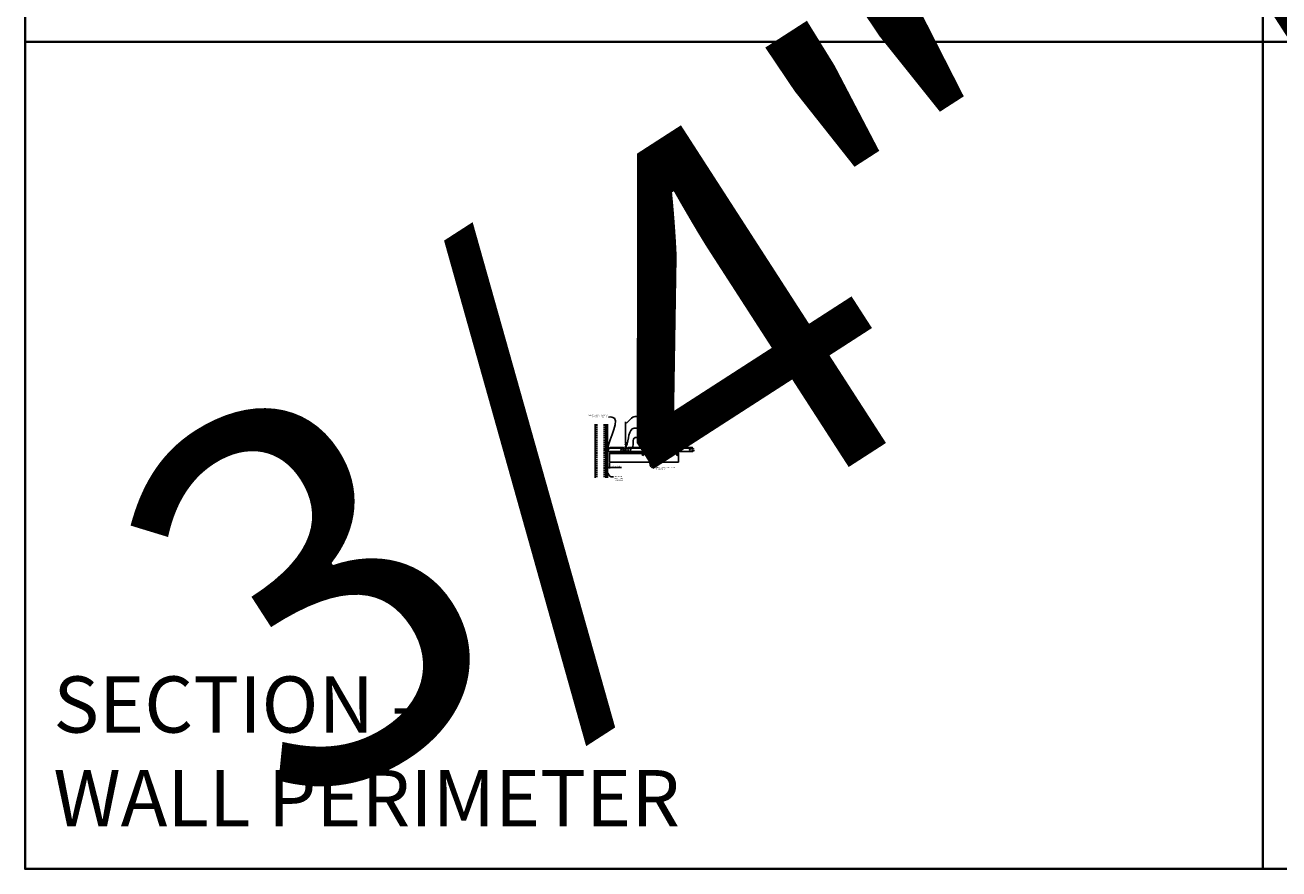
# Model space of a CAD drawing. Units: inches. Extents: x 0 to 3506, y 0 to 1152.
# Drawn here: x 1778 to 2216, y 0 to 295 of the extents above; entities that cross this region are included whole.
import ezdxf
from ezdxf import colors
from ezdxf.entities.mleader import LeaderData, LeaderLine
from ezdxf.enums import TextEntityAlignment as Align
from ezdxf.math import Vec2, Vec3

# ---------------------------------------------------------------- set-up
doc = ezdxf.new("R2010")
doc.units = ezdxf.units.IN
doc.header["$MEASUREMENT"] = 0
doc.header["$PDMODE"] = 3
doc.header["$PDSIZE"] = 0.15625
doc.linetypes.add('HIDDEN', pattern=[0.375, 0.25, -0.125])
doc.layers.get('0').update_dxf_attribs({"lineweight": 25})
for name, color, linetype, lineweight in [('A-WALL', 7, 'Continuous', 25), ('Z-ANNO-DIMS', 1, 'Continuous', 25), ('Z-ANNO-NOTE', 7, 'Continuous', 35), ('Z-CLNG-SCRIM', 2, 'Continuous', 50), ('Z-CLNG-SUSP', 3, 'Continuous', 18), ('Z-CLNG-TEES', 3, 'Continuous', 18), ('Z-CLNG-WOOD', 5, 'Continuous', 25), ('Z-CLNG-WOOD-PATT', 2, 'Continuous', 15)]:
    doc.layers.add(name, color=color, linetype=linetype, lineweight=lineweight)
doc.layers.add('Z-ANNO-NPLT', color=252, linetype='Continuous', lineweight=35, plot=False)
doc.layers.add('Z-ANNO-RDME', color=252, linetype='Continuous', lineweight=35, plot=False)
doc.styles.add('1-4', font='arial.ttf', dxfattribs={"height": 0.375})
doc.styles.get("Standard").update_dxf_attribs({"font": 'arial.ttf', "height": 0.09375})
doc.dimstyles.new('1-4', dxfattribs={"dimscale": 4, "dimtxt": 0.09375, "dimasz": 0.125, "dimexe": 0.09375, "dimexo": 0.0625, "dimgap": 0.0625, "dimtad": 1, "dimtoh": 1, "dimdec": 5, "dimzin": 3, "dimdsep": 46, "dimlunit": 5, "dimtxsty": '1-4', "dimblk": 'ARCHTICK', "dimcen": 0, "dimdle": 0.09375, "dimclrd": 256, "dimclre": 256, "dimclrt": 256, "dimadec": 1, "dimazin": 0, "dimtfac": 1, "dimtdec": 5, "dimtofl": 0, "dimtmove": 0, "dimatfit": 3, "dimfxl": 0, "dimfrac": 2, "dimtolj": 1, "dimtzin": 0, "dimlwd": -1, "dimlwe": -1, "dimarcsym": 0})

# ---------------------------------------------------------------- blocks, each defined once
blk = doc.blocks.new('_ARCHTICK')
at = {"color": 0, "linetype": 'ByBlock', "const_width": 0.15}
blk.add_lwpolyline([(-0.5, -0.5), (0.5, 0.5)], dxfattribs=at)
blk = doc.blocks.new('*D17')
at = {"layer": 'Defpoints', "color": 0}
for p in [(1981.25, 142.03), (1982, 142.03), (1982, 140.2)]:
    blk.add_point(p, dxfattribs=at)
at = {"layer": 'Z-ANNO-DIMS'}
for p, q in [((1980.87, 140.2), (1982, 140.2)), ((1981.25, 141.78), (1981.25, 139.82)), ((1982, 141.78), (1982, 139.82)), ((1982, 140.2), (1986.09, 140.2))]:
    blk.add_line(p, q, dxfattribs=at)
at = {"layer": 'Z-ANNO-DIMS', "xscale": 0.5, "yscale": 0.5, "zscale": 0.5, "rotation": 180}
blk.add_blockref('_ARCHTICK', (1981.25, 140.2), dxfattribs=at)
at = {"layer": 'Z-ANNO-DIMS', "xscale": 0.5, "yscale": 0.5, "zscale": 0.5}
blk.add_blockref('_ARCHTICK', (1982, 140.2), dxfattribs=at)
at = {"layer": 'Z-ANNO-DIMS', "insert": (1984.29, 140.64), "char_height": 0.375, "attachment_point": 5, "style": '1-4'}
blk.add_mtext('\\A1;3/4" REVEAL', dxfattribs=at)

msp = doc.modelspace()

# ---------------------------------------------------------------- hatches: boundary and pattern name
at = {"layer": 'A-WALL', "lineweight": 15}
h = msp.add_hatch(dxfattribs=at)
h.set_pattern_fill('AR-SAND', color=256, scale=0.333, style=0)
h.set_pattern_definition([(37.5, (1980.65625, 136.6423), (-0.020977, 0.641632), [0, -0.50616, 0, -0.5661, 0, -0.541125]), (7.5, (1980.65625, 136.6423), (0.589336, 0.939775), [0, -0.27306, 0, -0.45621, 0, -0.174825]), (327.5, (1980.24666, 136.6423), (1.03701, 0.001884), [0, -0.1665, 0, -0.5994, 0, -0.78255]), (317.5, (1980.2467, 136.6423), (1.00104, 0.292266), [0, -0.08325, 0, -0.39294, 0, -0.44955])])
h.paths.add_polyline_path([(1981.21875, 155.20481), (1980.65625, 155.20481), (1980.65625, 136.642306), (1981.21875, 136.642306)])
at = {"layer": 'Z-CLNG-WOOD-PATT'}
h = msp.add_hatch(dxfattribs=at)
h.set_pattern_fill('ENDGRAIN', color=256, scale=1.5, style=0)
h.set_pattern_definition([(0, (1983.2, 143.9028), (1.5, 1.5), [0.075, -1.425]), (0, (1982.15, 144.0528), (1.5, 1.5), [0.15, -1.35]), (0, (1983.125, 144.1278), (1.5, 1.5), [0.075, -1.425]), (0, (1982.225, 144.2778), (1.5, 1.5), [0.075, -1.425]), (0, (1983.125, 144.3528), (1.5, 1.5), [0.075, -1.425]), (0, (1982.3, 144.4278), (1.5, 1.5), [0.075, -1.425]), (0, (1983.125, 144.5028), (1.5, 1.5), [0.075, -1.425]), (0, (1982.3, 144.6528), (1.5, 1.5), [0.075, -0.825, 0.075, -0.525]), (0, (1982.3, 144.8028), (1.5, 1.5), [0.15, -0.75, 0.075, -0.525]), (0, (1982.225, 145.0278), (1.5, 1.5), [0.075, -0.225, 0.075, -0.6, 0.075, -0.45]), (0, (1982.15, 145.1778), (1.5, 1.5), [0.075, -0.3, 0.15, -0.975]), (0, (1983.125, 145.2528), (1.5, 1.5), [0.075, -1.425]), (0, (1982.15, 145.3278), (1.5, 1.5), [0.075, -0.375, 0.075, -0.975]), (45, (1982, 143.9028), (2e-16, 1.5), [0.21213, -1.90919]), (45, (1983.275, 143.9028), (2e-16, 1.5), [0.42426, -1.69706]), (45, (1983.275, 144.6528), (2e-16, 1.5), [0.10607, -2.01526]), (45, (1982, 144.8028), (2e-16, 1.5), [0.3182, -1.80312]), (45, (1983.275, 144.8028), (2e-16, 1.5), [0.53033, -1.59099]), (45, (1983.275, 145.0278), (2e-16, 1.5), [0.3182, -1.80312]), (315, (1982.975, 145.1778), (1.5, -3e-16), [0.10607, -2.01526]), (315, (1982.45, 143.9778), (1.5, -3e-16), [0.21213, -1.90919]), (315, (1982.525, 144.5778), (1.5, -3e-16), [0.21213, -1.90919]), (315, (1982.975, 144.2778), (1.5, -3e-16), [0.21213, -1.90919]), (315, (1982.9, 144.8778), (1.5, -3e-16), [0.21213, -1.90919]), (315, (1982.975, 145.0278), (1.5, -3e-16), [0.3182, -1.80312]), (315, (1982.6, 144.1278), (1.5, -3e-16), [0.3182, -1.80312]), (315, (1982.825, 144.2028), (1.5, -3e-16), [0.3182, -1.80312]), (315, (1982.6, 144.7278), (1.5, -3e-16), [0.3182, -1.80312]), (315, (1982.75, 144.8028), (1.5, -3e-16), [0.3182, -1.80312]), (26.565, (1982.075, 144.2028), (1.5, 6e-10), [0.1677, -3.1864]), (26.565, (1983.2, 144.1278), (1.5, 6e-10), [0.67082, -2.68328]), (26.565, (1983.2, 144.3528), (1.5, 6e-10), [0.67082, -2.68328]), (26.565, (1983.2, 144.5028), (1.5, 6e-10), [0.67082, -1.005, 0.335415, -1.342866]), (26.565, (1983.35, 144.7278), (1.5, 6e-10), [0.1677, -3.1864]), (26.565, (1982, 145.2528), (1.5, 6e-10), [0.1677, -3.1864]), (26.565, (1983.2, 145.2528), (1.5, 6e-10), [0.33541, -3.01869]), (333.435, (1982.825, 143.9028), (1.5, -6e-10), [0.33541, -3.01869]), (333.435, (1982.3, 144.2778), (1.5, -6e-10), [0.33541, -3.01869]), (333.435, (1982.3, 144.0528), (1.5, -6e-10), [0.1677, -3.18639]), (333.435, (1982.375, 144.4278), (1.5, -6e-10), [0.50312, -2.85099]), (333.435, (1982.675, 144.4278), (1.5, -6e-10), [0.33541, -3.01869]), (333.435, (1982.825, 144.5028), (1.5, -6e-10), [0.33541, -3.01869]), (333.435, (1982.375, 144.6528), (1.5, -6e-10), [0.1677, -3.18639]), (333.435, (1982.45, 144.8028), (1.5, -6e-10), [0.1677, -3.18639]), (333.435, (1983.05, 145.1028), (1.5, -6e-10), [0.1677, -3.18639]), (333.435, (1982.975, 144.5778), (1.5, -6e-10), [0.1677, -3.18639]), (333.435, (1982.3, 145.0278), (1.5, -6e-10), [0.50312, -2.85099]), (333.435, (1982.225, 145.1778), (1.5, -6e-10), [0.33541, -3.01869]), (333.435, (1983.05, 144.7278), (1.5, -6e-10), [0.1677, -1.5093, 0.1677, -1.5094]), (333.435, (1982.6, 145.0278), (1.5, -6e-10), [0.33541, -3.01869]), (333.435, (1982.675, 145.1778), (1.5, -6e-10), [0.33541, -3.01869]), (333.435, (1982.225, 145.3278), (1.5, -6e-10), [0.33541, -3.01869]), (333.435, (1982.675, 145.3278), (1.5, -6e-10), [0.33541, -3.01869])])
h.paths.add_polyline_path([(1993.375, 144.652781, 1), (1993.875, 144.652781, 1)])
h = msp.add_hatch(dxfattribs=at)
h.set_pattern_fill('ENDGRAIN', color=256, scale=1.5, style=0)
h.set_pattern_definition([(0, (1995.2, 143.9028), (1.5, 1.5), [0.075, -1.425]), (0, (1994.15, 144.0528), (1.5, 1.5), [0.15, -1.35]), (0, (1995.125, 144.1278), (1.5, 1.5), [0.075, -1.425]), (0, (1994.225, 144.2778), (1.5, 1.5), [0.075, -1.425]), (0, (1995.125, 144.3528), (1.5, 1.5), [0.075, -1.425]), (0, (1994.3, 144.4278), (1.5, 1.5), [0.075, -1.425]), (0, (1995.125, 144.5028), (1.5, 1.5), [0.075, -1.425]), (0, (1994.3, 144.6528), (1.5, 1.5), [0.075, -0.825, 0.075, -0.525]), (0, (1994.3, 144.8028), (1.5, 1.5), [0.15, -0.75, 0.075, -0.525]), (0, (1994.225, 145.0278), (1.5, 1.5), [0.075, -0.225, 0.075, -0.6, 0.075, -0.45]), (0, (1994.15, 145.1778), (1.5, 1.5), [0.075, -0.3, 0.15, -0.975]), (0, (1995.125, 145.2528), (1.5, 1.5), [0.075, -1.425]), (0, (1994.15, 145.3278), (1.5, 1.5), [0.075, -0.375, 0.075, -0.975]), (45, (1994, 143.9028), (2e-16, 1.5), [0.21213, -1.90919]), (45, (1995.275, 143.9028), (2e-16, 1.5), [0.42426, -1.69706]), (45, (1995.275, 144.6528), (2e-16, 1.5), [0.10607, -2.01526]), (45, (1994, 144.8028), (2e-16, 1.5), [0.3182, -1.80312]), (45, (1995.275, 144.8028), (2e-16, 1.5), [0.53033, -1.59099]), (45, (1995.275, 145.0278), (2e-16, 1.5), [0.3182, -1.80312]), (315, (1994.975, 145.1778), (1.5, -3e-16), [0.10607, -2.01526]), (315, (1994.45, 143.9778), (1.5, -3e-16), [0.21213, -1.90919]), (315, (1994.525, 144.5778), (1.5, -3e-16), [0.21213, -1.90919]), (315, (1994.975, 144.2778), (1.5, -3e-16), [0.21213, -1.90919]), (315, (1994.9, 144.8778), (1.5, -3e-16), [0.21213, -1.90919]), (315, (1994.975, 145.0278), (1.5, -3e-16), [0.3182, -1.80312]), (315, (1994.6, 144.1278), (1.5, -3e-16), [0.3182, -1.80312]), (315, (1994.825, 144.2028), (1.5, -3e-16), [0.3182, -1.80312]), (315, (1994.6, 144.7278), (1.5, -3e-16), [0.3182, -1.80312]), (315, (1994.75, 144.8028), (1.5, -3e-16), [0.3182, -1.80312]), (26.565, (1994.075, 144.2028), (1.5, 6e-10), [0.1677, -3.1864]), (26.565, (1995.2, 144.1278), (1.5, 6e-10), [0.67082, -2.68328]), (26.565, (1995.2, 144.3528), (1.5, 6e-10), [0.67082, -2.68328]), (26.565, (1995.2, 144.5028), (1.5, 6e-10), [0.67082, -1.005, 0.335415, -1.342866]), (26.565, (1995.35, 144.7278), (1.5, 6e-10), [0.1677, -3.1864]), (26.565, (1994, 145.2528), (1.5, 6e-10), [0.1677, -3.1864]), (26.565, (1995.2, 145.2528), (1.5, 6e-10), [0.33541, -3.01869]), (333.435, (1994.825, 143.9028), (1.5, -6e-10), [0.33541, -3.01869]), (333.435, (1994.3, 144.2778), (1.5, -6e-10), [0.33541, -3.01869]), (333.435, (1994.3, 144.0528), (1.5, -6e-10), [0.1677, -3.18639]), (333.435, (1994.375, 144.4278), (1.5, -6e-10), [0.50312, -2.85099]), (333.435, (1994.675, 144.4278), (1.5, -6e-10), [0.33541, -3.01869]), (333.435, (1994.825, 144.5028), (1.5, -6e-10), [0.33541, -3.01869]), (333.435, (1994.375, 144.6528), (1.5, -6e-10), [0.1677, -3.18639]), (333.435, (1994.45, 144.8028), (1.5, -6e-10), [0.1677, -3.18639]), (333.435, (1995.05, 145.1028), (1.5, -6e-10), [0.1677, -3.18639]), (333.435, (1994.975, 144.5778), (1.5, -6e-10), [0.1677, -3.18639]), (333.435, (1994.3, 145.0278), (1.5, -6e-10), [0.50312, -2.85099]), (333.435, (1994.225, 145.1778), (1.5, -6e-10), [0.33541, -3.01869]), (333.435, (1995.05, 144.7278), (1.5, -6e-10), [0.1677, -1.5093, 0.1677, -1.5094]), (333.435, (1994.6, 145.0278), (1.5, -6e-10), [0.33541, -3.01869]), (333.435, (1994.675, 145.1778), (1.5, -6e-10), [0.33541, -3.01869]), (333.435, (1994.225, 145.3278), (1.5, -6e-10), [0.33541, -3.01869]), (333.435, (1994.675, 145.3278), (1.5, -6e-10), [0.33541, -3.01869])])
h.paths.add_polyline_path([(2005.375, 144.652781, 1), (2005.875, 144.652781, 1)])

# ---------------------------------------------------------------- linework, layer by layer
at = {"layer": 'A-WALL'}
msp.add_line((1977, 155.23606), (1977, 136.611056), dxfattribs=at)
at = {"layer": 'A-WALL', "linetype": 'HIDDEN', "ltscale": 2}
for p, q in [((1977.5, 155.23606), (1977.5, 136.611056)), ((1980.125, 155.23606), (1980.125, 136.611056))]:
    msp.add_line(p, q, dxfattribs=at)
at = {"layer": 'A-WALL'}
for points in [[(1980.625, 136.611056), (1980.625, 155.23606)], [(1980.65625, 136.611056), (1980.65625, 155.23606)], [(1981.21875, 155.23606), (1981.21875, 136.611056)], [(1981.25, 155.23606), (1981.25, 136.611056)]]:
    msp.add_lwpolyline(points, dxfattribs=at)
at = {"layer": 'Z-ANNO-NPLT'}
for p, q in [((2210, 1152), (2210, 0)), ((3506, 288.805562), (1778, 288.805562))]:
    msp.add_line(p, q, dxfattribs=at)
msp.add_lwpolyline([(3506, 1152), (1778, 1152), (1778, 0), (3506, 0)], close=True, dxfattribs=at)
at = {"layer": 'Z-CLNG-SCRIM'}
msp.add_line((1982, 145.277781), (2006, 145.277781), dxfattribs=at)
at = {"layer": 'Z-CLNG-SUSP'}
for p, q in [((1980.15625, 146.274656), (1980.20625, 146.124656)), ((1980.25625, 146.274656), (1980.30625, 146.124656)), ((1980.35625, 146.274656), (1980.40625, 146.124656)), ((1980.45625, 146.274656), (1980.50625, 146.124656)), ((1980.55625, 146.274656), (1980.60625, 146.124656)), ((1980.65625, 146.274656), (1980.70625, 146.124656)), ((1980.75625, 146.274656), (1980.80625, 146.124656)), ((1980.85625, 146.274656), (1980.90625, 146.124656)), ((1980.95625, 146.274656), (1981.00625, 146.124656))]:
    msp.add_line(p, q, dxfattribs=at)
for points in [[(1981.08125, 146.154656), (1980.21875, 146.154656), (1980.03125, 146.199656), (1980.21875, 146.244656), (1981.08125, 146.244656)], [(1981.27125, 146.362156), (1981.28125, 146.362156), (1981.28125, 146.037156), (1981.27125, 146.037156)]]:
    msp.add_lwpolyline(points, dxfattribs=at)
msp.add_ellipse((1981.08125, 146.362156), major_axis=(0.19, 0), ratio=0.6184210526, start_param=4.7123889804, end_param=6.2831853072, dxfattribs=at)
at = {"layer": 'Z-CLNG-SUSP', "extrusion": (0, 0, -1)}
msp.add_ellipse((1981.08125, 146.037156), major_axis=(0.19, 0), ratio=0.6184210526, start_param=4.7123889804, end_param=6.2831853072, dxfattribs=at)
at = {"layer": 'Z-CLNG-TEES'}
for p, q in [((1987.5727, 148.932658), (1987.494088, 148.978421)), ((1987.5727, 149.052109), (1987.548765, 149.06756)), ((1981.354044, 145.777781), (1982.060958, 147.277781)), ((1981.354044, 145.777781), (1987.083513, 145.777781)), ((1981.383499, 145.840281), (1987.057625, 145.840281)), ((1981.869502, 146.871531), (1987.105469, 146.871531)), ((1982.060958, 147.277781), (1986.75, 147.277781)), ((1987.1875, 146.777781), (1986.75, 147.277781)), ((1986.75, 146.090281), (1986.75, 146.590281)), ((1986.8125, 146.652781), (1987.518649, 146.652781)), ((1987.609375, 146.027781), (1986.8125, 146.027781)), ((1987.120125, 145.902781), (1987.057625, 145.840281)), ((1987.146013, 145.840281), (1987.083513, 145.777781)), ((1987.25, 145.902781), (1987.120125, 145.902781)), ((1987.25, 145.840281), (1987.146013, 145.840281)), ((1987.1875, 146.652781), (1987.1875, 146.777781)), ((1987.25, 146.652781), (1987.1875, 146.652781)), ((1987.25, 145.840281), (1987.25, 146.027781)), ((1987.375, 146.527781), (1987.5, 146.652781)), ((1987.375, 146.152781), (1987.375, 146.527781)), ((1987.375, 146.152781), (1987.5, 146.027781)), ((1987.518649, 146.652781), (1987.5, 146.652781)), ((1987.518649, 146.652781), (1987.5, 146.652781)), ((1987.5, 146.027781), (1987.609375, 146.027781)), ((1987.609375, 146.597033), (1987.609375, 146.710618)), ((1987.640625, 146.027781), (1988.4375, 146.027781)), ((1988.4375, 146.652781), (1987.731351, 146.652781)), ((1988, 145.840281), (1988, 146.027781)), ((1988, 145.902781), (1988.129875, 145.902781)), ((1988, 145.840281), (1988.103987, 145.840281)), ((1988.0625, 146.777781), (1988.5, 147.277781)), ((1988.0625, 146.652781), (1988.0625, 146.777781)), ((1988.103987, 145.840281), (1988.166487, 145.777781)), ((1988.129875, 145.902781), (1988.192375, 145.840281)), ((1988.144531, 146.871531), (2011.105469, 146.871531)), ((1988.166487, 145.777781), (2011.083513, 145.777781)), ((1988.192375, 145.840281), (2011.057625, 145.840281)), ((1988.5, 147.277781), (2010.75, 147.277781)), ((1988.5, 146.090281), (1988.5, 146.590281)), ((2011.1875, 146.777781), (2010.75, 147.277781)), ((2010.75, 146.090281), (2010.75, 146.590281)), ((2010.8125, 146.652781), (2011.518649, 146.652781)), ((2011.609375, 146.027781), (2010.8125, 146.027781)), ((2011.120125, 145.902781), (2011.057625, 145.840281)), ((2011.146013, 145.840281), (2011.083513, 145.777781)), ((2011.25, 145.902781), (2011.120125, 145.902781)), ((2011.25, 145.840281), (2011.146013, 145.840281)), ((2011.1875, 146.652781), (2011.1875, 146.777781)), ((2011.25, 146.652781), (2011.1875, 146.652781)), ((2011.25, 145.840281), (2011.25, 146.027781)), ((2011.518649, 146.652781), (2011.5, 146.652781))]:
    msp.add_line(p, q, dxfattribs=at)
for points in [[(1987.490947, 148.813472), (1987.6773, 148.929325), (1987.6773, 156.101006)], [(1987.5727, 148.864297), (1987.5727, 156.101006)], [(1987.490947, 148.553472), (1987.6773, 148.669325), (1987.6773, 148.806159)], [(1987.490947, 148.293472), (1987.6773, 148.409325), (1987.6773, 148.546159)], [(1987.490947, 148.033472), (1987.6773, 148.149325), (1987.6773, 148.286159)]]:
    msp.add_lwpolyline(points, dxfattribs=at)
for points in [[(1987.5727, 148.679292), (1987.494088, 148.725055, -0.5792866085), (1987.494676, 148.815791)], [(1987.6773, 148.991218), (1987.755912, 148.945456, -0.5653491315), (1987.757213, 148.85584), (1987.5727, 148.741131), (1987.5727, 148.604297)], [(1987.6773, 148.026159), (1987.6773, 147.955533, 0.0349095215), (1987.682163, 147.885969), (1987.5727, 147.767331, 0.4212215827), (1987.542375, 146.627255, 0.1503225811), (1987.609375, 146.597033)], [(1987.677319, 147.951207), (1987.755912, 147.905456, -0.4796122098), (1987.768038, 147.824791), (1987.5727, 147.613081, 0.3684974774), (1987.60188, 146.716656, 0.0774598364), (1987.609375, 146.710618)], [(1987.5727, 148.419292), (1987.494088, 148.465055, -0.5792866085), (1987.494676, 148.555791)], [(1987.5727, 148.159292), (1987.494088, 148.205055, -0.5792866085), (1987.494676, 148.295791)], [(1987.494676, 148.035791, 0.5792866085), (1987.494088, 147.945055), (1987.5727, 147.899292)], [(1987.5727, 148.344297), (1987.5727, 148.481131), (1987.757213, 148.59584, 0.5653491315), (1987.755912, 148.685456), (1987.6773, 148.731218)], [(1987.6773, 148.471218), (1987.755912, 148.425456, -0.5653491315), (1987.757213, 148.33584), (1987.5727, 148.221131), (1987.5727, 148.084297)], [(1987.6773, 148.211218), (1987.755912, 148.165456, -0.5653491315), (1987.757213, 148.07584), (1987.5727, 147.961131), (1987.5727, 147.920144, 0.0675280876), (1987.590775, 147.786921)], [(1987.640625, 146.710618, 0.0774598364), (1987.64812, 146.716656, 0.3664409479), (1987.679862, 147.610825, -0.0414137308), (1987.634256, 147.679796)], [(1987.640625, 146.597033, 0.1503225811), (1987.707625, 146.627255, 0.3676622554), (1987.775819, 147.657517, -0.0628565391), (1987.714363, 147.766617)]]:
    msp.add_lwpolyline(points, format="xyb", dxfattribs=at)
for points in [[(1982.09375, 145.777781), (1981.25, 145.777781), (1981.25, 146.621531, -1.3032253728), (1981.308313, 146.605906), (1981.28125, 146.559031), (1981.28125, 145.809031), (1982.03125, 145.809031), (1982.078125, 145.836094, -1.3032253728)], [(1988.046875, 145.836094), (1988, 145.809031), (1987.671875, 145.809031, -0.4142135624), (1987.640625, 145.840281), (1987.640625, 146.840281, -0.4142135624), (1987.671875, 146.871531), (1987.71875, 146.871531, 0.4142135624), (1987.75, 146.902781), (1987.75, 147.246531, 0.4142135624), (1987.71875, 147.277781), (1987.53125, 147.277781, 0.4142135624), (1987.5, 147.246531), (1987.5, 146.902781, 0.4142135624), (1987.53125, 146.871531), (1987.578125, 146.871531, -0.4142135624), (1987.609375, 146.840281), (1987.609375, 145.840281, -0.4142135624), (1987.578125, 145.809031), (1987.25, 145.809031), (1987.203125, 145.836094, 1.3032253728), (1987.1875, 145.777781), (1988.0625, 145.777781, 1.3032253728)], [(1987.578125, 146.8882), (1987.53125, 146.8882, -0.4142135624), (1987.515625, 146.903825), (1987.515625, 147.247575, -0.4142135624), (1987.53125, 147.2632), (1987.71875, 147.2632, -0.4142135624), (1987.734375, 147.247575), (1987.734375, 146.903825, -0.4142135624), (1987.71875, 146.8882), (1987.671875, 146.8882, 0.4142135624), (1987.625, 146.841325, 0.4142135624)]]:
    msp.add_lwpolyline(points, format="xyb", close=True, dxfattribs=at)
for centre, radius in [((1987.5204, 149.02362), 0.0523), ((1986, 146.355906), 0.15625), ((1986.875, 146.496531), 0.078125), ((1986.875, 146.184031), 0.078125), ((1988.375, 146.496531), 0.078125), ((1988.375, 146.184031), 0.078125), ((1989.25, 146.355906), 0.15625), ((1996.25, 146.652781), 0.125), ((2003, 146.652781), 0.125), ((2010, 146.355906), 0.15625), ((2010.875, 146.496531), 0.078125), ((2010.875, 146.184031), 0.078125)]:
    msp.add_circle(centre, radius, dxfattribs=at)
for centre, start, end in [((1986.8125, 146.590281), 90, 180), ((1986.8125, 146.090281), 180, 270), ((1988.4375, 146.590281), 360, 90), ((1988.4375, 146.090281), 270, 0), ((2010.8125, 146.590281), 90, 180), ((2010.8125, 146.090281), 180, 270)]:
    msp.add_arc(centre, 0.0625, start, end, dxfattribs=at)
at = {"layer": 'Z-CLNG-WOOD'}
for points in [[(1982, 145.277781), (2006, 145.277781), (2006, 142.027781), (1982, 142.027781)], [(1983, 145.277781), (1984.25, 145.277781), (1984.25, 145.777781), (1983, 145.777781)], [(1987, 145.277781), (1988.25, 145.277781), (1988.25, 145.777781), (1987, 145.777781)], [(1999, 145.277781), (2000.25, 145.277781), (2000.25, 145.777781), (1999, 145.777781)]]:
    msp.add_lwpolyline(points, close=True, dxfattribs=at)
for centre in [(1993.625, 144.652781), (2005.625, 144.652781)]:
    msp.add_circle(centre, 0.25, dxfattribs=at)

# ---------------------------------------------------------------- texts
at = {"layer": 'Z-ANNO-NPLT'}
msp.add_text('3/4" THICK MEMBERS', height=132, rotation=32.82587975, dxfattribs=at).set_placement((1799.121241, 125.615812), align=Align.TOP_LEFT)
at = {"layer": 'Z-ANNO-RDME', "insert": (1787.875309, 8.776948), "char_height": 19.61711113, "width": 412.22692483, "attachment_point": 7}
msp.add_mtext('SECTION -\\PWALL PERIMETER', dxfattribs=at)

# ---------------------------------------------------------------- dimensions: what is measured, and where the dimension line sits
at = {"layer": 'Z-ANNO-DIMS'}
dim = msp.add_linear_dim(base=(1982, 140.199513), p1=(1981.25, 142.027781), p2=(1982, 142.027781), text='<> REVEAL', dimstyle='1-4', override={"dimlunit": 4, "dimpost": ''}, dxfattribs=at)
dim.commit()
dim.dimension.update_dxf_attribs({"geometry": '*D17', "text_midpoint": (1984.29323, 140.643536)})

# ---------------------------------------------------------------- leaders
at = {"layer": 'Z-ANNO-NOTE'}
ml = msp.add_multileader_mtext('Standard', dxfattribs=at)
ml.set_content('WALL ANGLE AND FASTENER \\P(BY SUBCONTRACTOR)', color=256, style='1-4')
ml.set_leader_properties()
ml.build(insert=Vec2(0, 0))
ml.multileader.update_dxf_attribs({"leader_type": 2, "text_right_attachment_type": 3, "dogleg_length": 0.36, "arrow_head_size": 0.375, "scale": 4})
ctx = ml.context
ctx.base_point, ctx.scale, ctx.char_height, ctx.arrow_head_size, ctx.landing_gap_size, ctx.plane_origin = Vec3(1973.41953, 158.421341), 4, 0.375, 0.375, 0.36, Vec3(1984.489602, 157.296626)
ctx.right_attachment, ctx.text_align_type = 3, 2
notes = []
notes.append((ctx, [(0, (1, 1, 0), (1983.106133, 157.783295), (-1, 0), 1.44, [(0, [(1981.28125, 146.199656), (1982.715049, 157.783095)], 0, [])])]))
ctx.mtext.insert, ctx.mtext.alignment, ctx.mtext.flow_direction = Vec3(1981.306133, 158.663965), 3, 5
ml = msp.add_multileader_mtext('Standard', dxfattribs=at)
ml.set_content('HANGER WIRE (BY \\PSUBCONTRACTOR)', color=256, style='1-4')
ml.set_leader_properties()
ml.build(insert=Vec2(0, 0))
ml.multileader.update_dxf_attribs({"leader_type": 2, "text_right_attachment_type": 3, "dogleg_length": 0.36, "arrow_head_size": 0.375, "scale": 4})
ctx = ml.context
ctx.base_point, ctx.scale, ctx.char_height, ctx.arrow_head_size, ctx.landing_gap_size, ctx.plane_origin = Vec3(1991.562147, 158.012285), 4, 0.375, 0.375, 0.36, Vec3(1990.207241, 157.525616)
ctx.right_attachment = 3
notes.append((ctx, [(0, (1, 1, 0), (1990.122147, 158.012285), (1, 0), 1.44, [(0, [(1987.622695, 155.410465), (1990.907497, 158.012285)], 0, [])])]))
ctx.mtext.insert, ctx.mtext.flow_direction = Vec3(1991.922147, 158.25491), 5
ml = msp.add_multileader_mtext('Standard', dxfattribs=at)
ml.set_content('15/16" HD T-BAR MAINRUNNER\\P(BY SUBCONTRACTOR)', color=256, style='1-4')
ml.set_leader_properties()
ml.build(insert=Vec2(0, 0))
ml.multileader.update_dxf_attribs({"leader_type": 2, "text_right_attachment_type": 3, "dogleg_length": 0.36, "arrow_head_size": 0.375, "scale": 4})
ctx = ml.context
ctx.base_point, ctx.scale, ctx.char_height, ctx.arrow_head_size, ctx.landing_gap_size, ctx.plane_origin = Vec3(1991.544913, 153.904712), 4, 0.375, 0.375, 0.36, Vec3(1990.190006, 153.418042)
ctx.right_attachment = 3
notes.append((ctx, [(0, (1, 1, 0), (1990.104913, 153.904712), (1, 0), 1.44, [(0, [(1987.625, 147.277781), (1990.622422, 153.904712)], 0, [])])]))
ctx.mtext.insert, ctx.mtext.flow_direction = Vec3(1991.904913, 154.147336), 5
ml = msp.add_multileader_mtext('Standard', dxfattribs=at)
ml.set_content('15/16" T-BAR CROSSTEE\\P(TYP; BY SUBCONTRACTOR)', color=256, style='1-4')
ml.set_leader_properties()
ml.build(insert=Vec2(0, 0))
ml.multileader.update_dxf_attribs({"leader_type": 2, "text_right_attachment_type": 3, "dogleg_length": 0.36, "arrow_head_size": 0.375, "scale": 4})
ctx = ml.context
ctx.base_point, ctx.scale, ctx.char_height, ctx.arrow_head_size, ctx.landing_gap_size, ctx.plane_origin = Vec3(1991.475811, 150.626045), 4, 0.375, 0.375, 0.36, Vec3(1990.120904, 150.139375)
ctx.right_attachment = 3
notes.append((ctx, [(0, (1, 1, 0), (1990.035811, 150.626045), (1, 0), 1.44, [(0, [(1989.987654, 147.022117), (1990.857475, 150.626045)], 0, [])])]))
ctx.mtext.insert, ctx.mtext.flow_direction = Vec3(1991.835811, 150.86867), 5
ml = msp.add_multileader_mtext('Standard', dxfattribs=at)
ml.set_content('9WOOD CROSSPIECE / DOWEL \\PCEILING GRILLE', color=256, style='1-4')
ml.set_leader_properties()
ml.build(insert=Vec2(0, 0))
ml.multileader.update_dxf_attribs({"leader_type": 2, "text_right_attachment_type": 3, "dogleg_length": 0.36, "arrow_head_size": 0.375, "scale": 4})
ctx = ml.context
ctx.base_point, ctx.scale, ctx.char_height, ctx.arrow_head_size, ctx.landing_gap_size, ctx.plane_origin = Vec3(1997.425185, 140.157495), 4, 0.375, 0.375, 0.36, Vec3(1996.070278, 139.670825)
ctx.right_attachment = 3
notes.append((ctx, [(0, (1, 1, 0), (1995.985185, 140.157495), (1, 0), 1.44, [(0, [(1995.749277, 142.965817), (1996.761144, 140.153574)], 0, [])])]))
ctx.mtext.insert, ctx.mtext.flow_direction = Vec3(1997.785185, 140.348192), 5
ml = msp.add_multileader_mtext('Standard', dxfattribs=at)
ml.set_content('PERIMETER\\PCONDITION\\P(BY OTHERS)', color=256, style='1-4')
ml.set_leader_properties()
ml.build(insert=Vec2(0, 0))
ml.multileader.update_dxf_attribs({"leader_type": 2, "text_right_attachment_type": 3, "dogleg_length": 0.36, "arrow_head_size": 0.375, "scale": 4})
ctx = ml.context
ctx.base_point, ctx.scale, ctx.char_height, ctx.arrow_head_size, ctx.landing_gap_size, ctx.plane_origin = Vec3(1983.298752, 136.925867), 4, 0.375, 0.375, 0.36, Vec3(1983.625148, 134.987588)
ctx.right_attachment = 3
notes.append((ctx, [(0, (1, 1, 0), (1981.858752, 136.925867), (1, 0), 1.44, [(0, [(1980.79402, 138.887701), (1982.547985, 136.925867)], 0, [])])]))
ctx.mtext.insert, ctx.mtext.flow_direction = Vec3(1983.658752, 137.168491), 5
for ctx, leaders in notes:
    for number, flags, end, landing, length, lines in leaders:
        leader = LeaderData()
        leader.index, (leader.has_last_leader_line, leader.has_dogleg_vector, leader.attachment_direction) = number, flags
        leader.last_leader_point, leader.dogleg_vector, leader.dogleg_length = Vec3(end), Vec3(landing), length
        for number, points, colour, breaks in lines:
            line = LeaderLine()
            line.index, line.vertices, line.color, line.breaks = number, Vec3.list(points), colors.encode_raw_color(colour), breaks
            leader.lines.append(line)
        ctx.leaders.append(leader)

doc.saveas('drawing.dxf')
